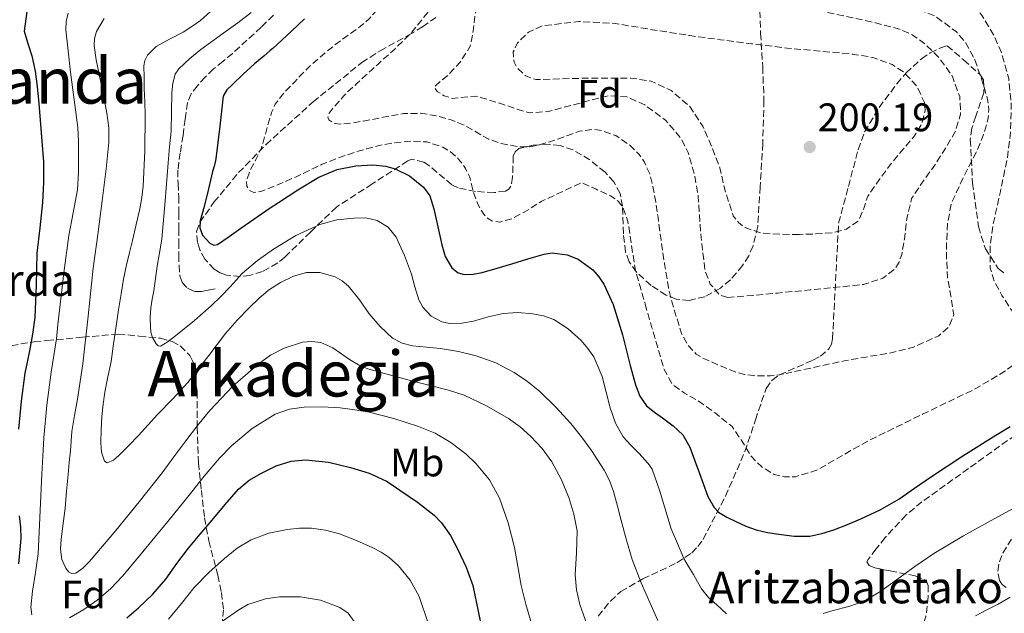
# Model space of a CAD drawing. Units: metres. Extents: x 610114 to 613545, y 4775591 to 4777959.
# Drawn here: x 612519 to 612767, y 4776314 to 4776463 of the extents above; entities that cross this region are included whole.
import ezdxf
from ezdxf.enums import TextEntityAlignment as Align

# ---------------------------------------------------------------- set-up
doc = ezdxf.new("R2010")
doc.units = ezdxf.units.M
doc.header["$MEASUREMENT"] = 0
doc.linetypes.add('DGN Style 3', pattern=[2.435891, 1.739922, -0.695969])
for name, color, linetype, lineweight in [('Cota de punto acotado terreno', 7, 'Continuous', 0), ('Curva de nivel de depresión intermedia', 30, 'DGN Style 3', 0), ('Curva de nivel directora', 30, 'Continuous', 30), ('Curva de nivel intermedia', 30, 'Continuous', 0), ('Etiqueta de uso rústico', 92, 'Continuous', 0), ('Etiqueta de zona arbolada', 92, 'Continuous', 0), ('Punto acotado terreno (símbolo)', 7, 'Continuous', 0), ('Senda', 7, 'DGN Style 3', 0), ('Texto de Borda', 7, 'Continuous', 0), ('Texto de Área (paraje) menor', 7, 'Continuous', 0), ('Zona arbolada', 92, 'DGN Style 3', 0)]:
    doc.layers.add(name, color=color, linetype=linetype, lineweight=lineweight)
doc.styles.add('Style-Arial', font='arial.ttf')

# ---------------------------------------------------------------- blocks, each defined once
blk = doc.blocks.new('5PATER')
at = {"layer": 'Punto acotado terreno (símbolo)', "linetype": 'Continuous', "lineweight": 0}
h = blk.add_hatch(color=51, dxfattribs=at)
edge = h.paths.add_edge_path()
edge.add_ellipse((0, 0), major_axis=(-0.11, -0.111), ratio=0.999422, start_angle=0, end_angle=360)

msp = doc.modelspace()

# ---------------------------------------------------------------- linework, layer by layer
at = {"layer": 'Curva de nivel de depresión intermedia', "color": 30, "linetype": 'DGN Style 3', "lineweight": 0, "flags": 128}
for points, elevation in [([(612670.81, 4776502.07), (612677.77, 4776502.25), (612684.73, 4776502.44), (612688.59, 4776503.05), (612692.41, 4776503.84), (612695.3, 4776504), (612698.17, 4776502.95), (612699.67, 4776501.28), (612700.73, 4776498.35), (612701.89, 4776495.52), (612704.94, 4776491.08), (612708.67, 4776487.08), (612715.95, 4776482.49), (612723.84, 4776479.46), (612731.52, 4776477.36), (612739.2, 4776475.3), (612747.02, 4776472.96), (612754.75, 4776470.18), (612757.89, 4776468.39), (612761.7, 4776464.5), (612764.67, 4776459.62), (612766.65, 4776455.15), (612768.57, 4776448.39), (612769.21, 4776441.51), (612768.99, 4776434.77), (612768.19, 4776428.07), (612766.45, 4776419.93), (612764.67, 4776411.81), (612763.86, 4776406.22), (612763.9, 4776400.61), (612765.02, 4776397.08), (612766.85, 4776393.7), (612769.14, 4776390.2), (612771.71, 4776387.04), (612774.18, 4776386.2), (612776.45, 4776385.44), (612776.81, 4776384.23), (612776.35, 4776381.9), (612774.98, 4776380), (612767.82, 4776374.78), (612760.26, 4776370.28), (612746.85, 4776363.78), (612733.5, 4776357.28), (612726.81, 4776353.5), (612720.13, 4776349.67), (612714.84, 4776348.05), (612712.06, 4776348.03), (612709.44, 4776348.64), (612706.3, 4776350.52), (612703.62, 4776353.19), (612701.3, 4776357.07), (612698.82, 4776360.68), (612694.55, 4776364.12), (612690.11, 4776367.33), (612686.87, 4776369.12), (612683.84, 4776371.3), (612681.64, 4776375.27), (612680.38, 4776379.62), (612678.65, 4776385.57), (612676.92, 4776391.52)], 220), ([(612670.81, 4776502.07), (612668.07, 4776502.02), (612664.28, 4776501.94), (612660.66, 4776502.09), (612657.04, 4776502.18), (612652.05, 4776501.28), (612647.22, 4776499.48), (612643.67, 4776497.83), (612640.13, 4776496.18), (612637.03, 4776494.89), (612633.83, 4776493.8), (612629.01, 4776492.79), (612624.13, 4776492.37), (612621.44, 4776492.29), (612618.76, 4776492.26), (612616.58, 4776492.29), (612614.4, 4776492.34), (612612.77, 4776492.45), (612611.14, 4776492.09), (612610.31, 4776490.97), (612610.31, 4776489.65), (612611.48, 4776487.53), (612612.74, 4776485.32), (612613.94, 4776482.11), (612614.6, 4776478.87), (612614.17, 4776475.57), (612613, 4776472.26), (612611.51, 4776468.98), (612609.6, 4776465.99), (612607.48, 4776463.59), (612605.11, 4776461.51), (612602.66, 4776459.79), (612600.23, 4776458.05), (612596.3, 4776454.93), (612592.52, 4776451.64), (612590.53, 4776449.66), (612588.61, 4776447.62), (612586.01, 4776444.92), (612583.7, 4776441.94), (612582.77, 4776439.82), (612582.12, 4776437.61), (612581.17, 4776434.28), (612580.23, 4776430.97), (612578.83, 4776428.02), (612577.29, 4776425.16), (612576.48, 4776422.58), (612576.54, 4776421.28), (612577.21, 4776420.21), (612578.27, 4776419.72), (612580.06, 4776419.92), (612581.78, 4776420.58), (612585.41, 4776422.09), (612589.01, 4776423.67), (612592.28, 4776425.25), (612595.56, 4776426.79), (612599.58, 4776428.4), (612603.68, 4776429.81), (612606.76, 4776430.73), (612609.89, 4776431.53), (612613.86, 4776432.25), (612617.84, 4776432.65), (612621.91, 4776432.43), (612625.96, 4776431.11), (612627.73, 4776430.09), (612629.91, 4776428.13), (612631.68, 4776425.75), (612632.7, 4776423.54), (612633.58, 4776420.05), (612634.82, 4776416.61), (612636.3, 4776414.19), (612637.2, 4776413.19), (612638.28, 4776412.52), (612640.27, 4776412.25), (612643.48, 4776413.13), (612646.47, 4776414.76), (612650.86, 4776417.49), (612660.92, 4776422.17), (612664.56, 4776420.51), (612668.21, 4776418.85), (612670.13, 4776417.52), (612671.33, 4776415.91), (612672.6, 4776412.34), (612674.47, 4776400.01), (612675.66, 4776396.03), (612676.81, 4776392.04), (612676.92, 4776391.52)], 220), ([(612669.4, 4776488.48), (612667.68, 4776488.57), (612663.33, 4776488.35), (612658.98, 4776487.7), (612656.49, 4776487.22), (612654.07, 4776486.49), (612651.19, 4776485.09), (612648.36, 4776483.61), (612646.34, 4776482.66), (612644.24, 4776482.05), (612639.03, 4776482.22), (612633.8, 4776482.69), (612630.53, 4776482.67), (612627.27, 4776482.61), (612624.14, 4776482.87), (612622.64, 4776482.73), (612621.33, 4776481.94), (612621.13, 4776481.3), (612621.74, 4776480.25), (612622.48, 4776479.21), (612623.84, 4776476.39), (612625.11, 4776473.57), (612625.36, 4776471.47), (612624.96, 4776469.84), (612623.72, 4776467.4), (612622.13, 4776465.08), (612618.14, 4776460.13), (612613.81, 4776455.83), (612611.7, 4776453.95), (612609.6, 4776452.07), (612608.12, 4776450.7), (612606.64, 4776449.33), (612604.24, 4776447.15), (612601.84, 4776444.97), (612600.81, 4776443.86), (612599.84, 4776442.69), (612598.05, 4776440.7), (612597.33, 4776439.68), (612596.98, 4776438.68), (612597.23, 4776438.03), (612598.39, 4776437.24), (612599.78, 4776436.92), (612602.81, 4776437.17), (612605.83, 4776437.67), (612610.91, 4776438.66), (612615.99, 4776439.57), (612620.3, 4776439.66), (612624.61, 4776438.98), (612628.02, 4776437.98), (612631.32, 4776436.68), (612634.4, 4776434.88), (612637.52, 4776433.11), (612640.64, 4776432.03), (612645.47, 4776431.19), (612647.86, 4776431.24), (612650.2, 4776431.67), (612652.36, 4776432.32), (612654.52, 4776433.03), (612657.46, 4776434.08), (612660.4, 4776435.11), (612663.54, 4776435.6), (612665.94, 4776435.35), (612669.53, 4776434.02), (612673.04, 4776431.65), (612675.43, 4776429.26), (612676.74, 4776427.37), (612678.09, 4776424.37), (612678.9, 4776421.16), (612679.59, 4776417.31), (612680.18, 4776413.45), (612680.55, 4776410.57), (612680.93, 4776407.7), (612681.83, 4776401.67), (612682.82, 4776395.65), (612683.42, 4776392.96), (612684.18, 4776390.29), (612686.12, 4776384.15), (612687.61, 4776381.34), (612689.8, 4776378.97), (612691.44, 4776377.97), (612693.16, 4776377.21), (612695.46, 4776376.17), (612697.78, 4776375.17), (612699.84, 4776374.4), (612701.97, 4776373.81), (612704.15, 4776373.52), (612706.33, 4776373.45), (612708.53, 4776373.49), (612710.73, 4776373.7), (612713.87, 4776374.42)], 215), ([(612669.4, 4776488.48), (612675.53, 4776487.68), (612681.66, 4776486.88), (612685.9, 4776485.33), (612689.92, 4776483.04), (612693.53, 4776481.15), (612697.15, 4776479.27), (612701.51, 4776477.25), (612706.05, 4776475.68), (612715.29, 4776473.52), (612724.54, 4776471.46), (612734.19, 4776469.09), (612743.81, 4776466.6), (612749.9, 4776464.22), (612755.39, 4776460.2), (612757.65, 4776457.53), (612760, 4776453.13), (612761.73, 4776448.36), (612763.25, 4776443.14), (612763.56, 4776440.54), (612763.33, 4776437.99), (612762.1, 4776434.02), (612760.51, 4776430.12), (612757.15, 4776423.58), (612754.11, 4776416.87), (612753.15, 4776412), (612752.89, 4776407.08), (612752.92, 4776402.72), (612753.09, 4776398.37), (612754, 4776393.58), (612754.69, 4776388.84), (612753.51, 4776385.87), (612750.91, 4776383.59), (612744.58, 4776380.7), (612738.05, 4776379.11), (612732.57, 4776378.22), (612727.1, 4776377.25), (612720.49, 4776375.84), (612713.87, 4776374.42)], 215), ([(612697.79, 4776393.25), (612695.73, 4776393.84), (612693.35, 4776396.59), (612691.97, 4776400.1), (612690.94, 4776409.52), (612690.3, 4776418.92), (612689.31, 4776424.35), (612687.74, 4776429.73), (612685.93, 4776433.36), (612682.08, 4776437.94), (612676.86, 4776441.76), (612672.35, 4776443.8), (612667.84, 4776444.07), (612662.53, 4776442.76), (612657.21, 4776441.38), (612652.47, 4776440.1), (612647.74, 4776439.78), (612644.09, 4776440.87), (612640.45, 4776442.15), (612637.41, 4776443.06), (612634.37, 4776443.94), (612630.34, 4776443.63), (612628.28, 4776443.42), (612626.24, 4776444.07), (612624.53, 4776445.15), (612623.81, 4776446.24), (612625.26, 4776447.71), (612627.2, 4776449.19), (612630.28, 4776452.55), (612632.83, 4776456.55), (612633.61, 4776460.48), (612634.05, 4776464.48), (612634.74, 4776467.43), (612636.22, 4776470.18), (612639.58, 4776472.49), (612643.39, 4776473.38), (612650.78, 4776474.31), (612658.17, 4776475.24), (612664.89, 4776476.15), (612671.61, 4776477.03), (612677.61, 4776476.78), (612683.58, 4776475.36), (612691.63, 4776473.05), (612699.58, 4776470.76), (612706.24, 4776468.93), (612712.89, 4776467.11), (612720.86, 4776465.48), (612728.83, 4776463.84), (612734.96, 4776462.46), (612741.05, 4776460.84), (612743.84, 4776459.7), (612747.55, 4776457.09), (612750.97, 4776453.67), (612754.35, 4776448.98), (612756.22, 4776443.88), (612756.42, 4776439.45), (612755.13, 4776435.17), (612752.68, 4776430.92), (612750.08, 4776426.79), (612746.96, 4776422.55), (612744.06, 4776418.15), (612742.86, 4776413.12), (612742.27, 4776407.91), (612741.58, 4776404.02), (612740.96, 4776402.14), (612739.77, 4776400.36), (612736.87, 4776398.06), (612731.95, 4776396.5), (612726.78, 4776395.94), (612718.53, 4776395.13), (612710.27, 4776394.34), (612704.03, 4776393.73), (612697.79, 4776393.25)], 210), ([(612715.71, 4776409.12), (612710.88, 4776409.15), (612706.05, 4776409.51), (612702.1, 4776410.83), (612700.42, 4776412.11), (612699.13, 4776413.8), (612697.17, 4776419.84), (612695.74, 4776425.89), (612693.76, 4776431.17), (612691.45, 4776436.39), (612688.15, 4776441.4), (612683.45, 4776445.41), (612678.48, 4776447.74), (612673.28, 4776448.55), (612667.23, 4776448.55), (612661.18, 4776448.48), (612655.26, 4776448.31), (612649.34, 4776448.16), (612646.85, 4776449.06), (612644.73, 4776451.04), (612643.88, 4776452.52), (612643.69, 4776455.12), (612644.73, 4776457.44), (612647.55, 4776460.11), (612650.94, 4776461.67), (612660.18, 4776462.79), (612669.37, 4776462.31), (612678.77, 4776460.73), (612688.19, 4776459.24), (612695.96, 4776458.19), (612703.74, 4776457.19), (612708.22, 4776456.64), (612712.7, 4776456.1), (612720.99, 4776455.33), (612729.28, 4776454.56), (612734.29, 4776453.75), (612739.2, 4776451.94), (612742.03, 4776450.12), (612745.41, 4776446.51), (612747.33, 4776442.34), (612747.47, 4776440.31), (612746.68, 4776437.1), (612745.02, 4776434.21), (612741.97, 4776430.59), (612738.94, 4776426.98), (612735.94, 4776422.92), (612733.05, 4776418.79), (612732.03, 4776415.67), (612730.69, 4776412.58), (612727.68, 4776410.45), (612724.22, 4776409.57), (612719.97, 4776409.25), (612715.71, 4776409.12)], 205)]:
    msp.add_lwpolyline(points, dxfattribs=dict(at, elevation=elevation))
at = {"layer": 'Curva de nivel directora', "color": 30, "linetype": 'Continuous', "lineweight": 30, "flags": 128}
for points, elevation in [([(612521.76, 4776470.37), (612520.4, 4776460.39), (612521.36, 4776457.25), (612522.31, 4776454.1), (612523.19, 4776450.28), (612523.7, 4776446.39), (612524.12, 4776442.16), (612524.48, 4776437.93), (612524.9, 4776432.66), (612525.25, 4776427.4), (612525.31, 4776422.27), (612525.05, 4776417.14), (612524.34, 4776410.78), (612523.61, 4776404.42), (612523.45, 4776396.31), (612523.14, 4776388.2), (612522.52, 4776383.96), (612521.75, 4776379.75), (612521.15, 4776376.96), (612520.58, 4776374.17), (612519.63, 4776367.1)], 250), ([(612591.03, 4776463.45), (612589.42, 4776461.9), (612587.8, 4776460.36), (612585.46, 4776458.18), (612583.09, 4776456.02), (612582.46, 4776455.48), (612580.79, 4776454.05), (612578.47, 4776452.1), (612575.62, 4776449.51), (612572.84, 4776446.82), (612571.46, 4776445.53), (612570.61, 4776443.97), (612570.13, 4776440.22), (612569.7, 4776436.45), (612569.26, 4776432.33), (612568.76, 4776428.21), (612568.37, 4776426.59), (612567.91, 4776424.98), (612566.84, 4776420.58), (612565.81, 4776416.17), (612564.75, 4776412.58), (612564.65, 4776410.76), (612565.4, 4776408.97), (612567.21, 4776406.95), (612568.19, 4776406.43), (612569.13, 4776406.58), (612572.07, 4776408.62), (612575.01, 4776410.74), (612582.46, 4776415.83), (612584.48, 4776417.2), (612589.39, 4776420.4), (612594.66, 4776423.56), (612599.33, 4776425.49), (612604.04, 4776426.41), (612608.32, 4776426.64), (612611.54, 4776426.29), (612613.95, 4776425.63), (612617.53, 4776423.89), (612621.03, 4776421.06), (612622.63, 4776418.89), (612623.63, 4776415.6), (612625.7, 4776406.46), (612626.54, 4776403.55), (612628.2, 4776400.71), (612629.84, 4776399.43), (612631.29, 4776399.03), (612633.61, 4776399.07), (612635.85, 4776399.56), (612639.6, 4776400.64), (612643.35, 4776401.73), (612647.4, 4776402.95), (612651.45, 4776404.15), (612653.52, 4776404.49), (612657.27, 4776404), (612660.02, 4776402.86), (612663.73, 4776400.16), (612665.27, 4776398.45), (612666.53, 4776396.57), (612668.89, 4776391.49), (612671.18, 4776383.83), (612673.16, 4776376.12), (612673.84, 4776373.65), (612674.53, 4776371.19), (612675.57, 4776368.35), (612677.3, 4776365.91), (612679.3, 4776364.34), (612681.33, 4776362.85), (612683.95, 4776360.88), (612686.39, 4776358.63), (612688.19, 4776355.48), (612689.43, 4776352.07), (612690.54, 4776349.07), (612691.64, 4776346.07), (612692.76, 4776343.09)], 225), ([(612519.63, 4776367.1), (612518.98, 4776360.01)], 250), ([(612692.76, 4776343.09), (612694.31, 4776340.26), (612695.45, 4776339.08), (612697.53, 4776337.82), (612699.77, 4776336.79), (612702.31, 4776335.6), (612704.93, 4776334.63), (612707.75, 4776333.99), (612710.6, 4776333.56), (612714.52, 4776333.09), (612718.44, 4776333.09), (612721.48, 4776333.69), (612724.47, 4776334.68), (612727.91, 4776335.99), (612731.29, 4776337.43), (612736.16, 4776339.73), (612740.85, 4776342.37), (612744.84, 4776345.15), (612748.81, 4776347.94), (612757, 4776353.3), (612765.29, 4776358.53), (612768.95, 4776360.69)], 225), ([(612546.26, 4776312.47), (612549.27, 4776314.97), (612552.85, 4776318.46), (612556.12, 4776322.23), (612558.93, 4776326.15), (612561.8, 4776330.02), (612564.79, 4776333.55), (612567.78, 4776337.08), (612571.11, 4776341), (612574.44, 4776344.92), (612577.11, 4776347.15), (612580.23, 4776348.93), (612582.46, 4776350.07), (612583.91, 4776350.8), (612587.73, 4776351.96), (612591.43, 4776352.26), (612597.09, 4776351.74), (612602.68, 4776350.41), (612607.36, 4776348.97), (612611.77, 4776346.93), (612613.46, 4776345.84), (612615.11, 4776344.69), (612619.51, 4776341.62), (612623.78, 4776338.33), (612625.64, 4776336.46), (612627.87, 4776333.2), (612629.75, 4776329.67), (612631.84, 4776325.23), (612633.46, 4776320.63), (612634.91, 4776313.72), (612636.36, 4776306.82)], 250), ([(612519.16, 4776338.15), (612519.53, 4776335.33), (612519.56, 4776332.5), (612518.96, 4776326.11)], 250)]:
    msp.add_lwpolyline(points, dxfattribs=dict(at, elevation=elevation))
at = {"layer": 'Curva de nivel intermedia', "color": 30, "linetype": 'Continuous', "lineweight": 0, "flags": 128}
for points, elevation in [([(612531.52, 4776464.87), (612531.02, 4776462.83), (612530.95, 4776460.73), (612531.48, 4776455.37), (612532.13, 4776450.02), (612533.05, 4776443.04), (612533.91, 4776436.04), (612534.1, 4776432.55), (612534.12, 4776429.06), (612534.1, 4776424.69), (612533.83, 4776420.33), (612532.8, 4776414.59), (612531.7, 4776408.87), (612530.44, 4776399.47), (612529.29, 4776390.05), (612528.92, 4776386.42), (612528.55, 4776382.79), (612527.88, 4776378.57), (612527.19, 4776374.36), (612526.13, 4776366.1), (612525.38, 4776357.81), (612525.12, 4776353.24), (612524.89, 4776348.66), (612523.93, 4776328.57), (612523.3, 4776323.87), (612522.52, 4776319.19), (612522.07, 4776315.19), (612522.38, 4776313.19)], 245), ([(612568.21, 4776466.11), (612564.82, 4776463.06), (612562.69, 4776461.51), (612560.47, 4776460.09), (612557.07, 4776458.35), (612553.65, 4776456.47), (612551.5, 4776454.31), (612550.83, 4776453), (612550.58, 4776451.59), (612550.62, 4776448.76), (612550.69, 4776445.93), (612550.79, 4776442.56), (612550.88, 4776439.19), (612550.87, 4776430.22), (612550.39, 4776421.25), (612550.06, 4776418.42), (612549.54, 4776415.61), (612548.67, 4776411.61), (612547.75, 4776407.62), (612546.97, 4776404.54), (612546.21, 4776401.45), (612545.48, 4776397.81), (612544.85, 4776394.15), (612544.22, 4776390.09), (612543.61, 4776386.02), (612542.96, 4776381.57), (612542.31, 4776377.11), (612541.54, 4776373.25), (612540.74, 4776369.38), (612540.32, 4776366.32), (612540.01, 4776363.25), (612539.82, 4776359.93), (612539.78, 4776356.6), (612539.88, 4776354.23), (612540.63, 4776351.96), (612541.37, 4776351.54), (612542.91, 4776352.22), (612544.29, 4776353.41), (612546.8, 4776355.92), (612549.25, 4776358.47), (612551.64, 4776361.1), (612554.04, 4776363.72), (612557.91, 4776367.69), (612561.65, 4776371.78), (612564.31, 4776375.19), (612566.92, 4776378.63), (612569.05, 4776381.38), (612571.19, 4776384.12), (612574.1, 4776387.49), (612577.19, 4776390.73), (612579.53, 4776392.95), (612582.04, 4776395.03), (612585.04, 4776397), (612588.31, 4776398.57), (612591.59, 4776399.52), (612594.92, 4776399.56), (612598.77, 4776398.44), (612600.56, 4776397.41), (612602.18, 4776396.05), (612604.9, 4776392.6), (612607.41, 4776389.14), (612610.12, 4776385.94), (612613.21, 4776382.98), (612615.66, 4776381.68), (612618.33, 4776381.06), (612621.82, 4776380.7), (612625.32, 4776380.34), (612629.86, 4776379.57)], 235), ([(612577.63, 4776465.06), (612574.31, 4776462.49), (612572.53, 4776461.19), (612570.74, 4776459.91), (612564.95, 4776455.75), (612562.14, 4776453.5), (612559.43, 4776450.89), (612558.51, 4776449.54), (612557.85, 4776447.23), (612557.64, 4776444.82), (612557.59, 4776439.99), (612557.44, 4776435.17), (612557.07, 4776431.17), (612556.69, 4776427.17), (612555.95, 4776417.56), (612555.09, 4776407.96), (612554.56, 4776404.51), (612553.96, 4776401.08), (612553.51, 4776398.01), (612553.06, 4776394.93), (612552.72, 4776392.78), (612552.37, 4776390.63), (612552.2, 4776388.2), (612552.23, 4776385.77), (612552.36, 4776384.46), (612552.79, 4776383.17), (612553.66, 4776381.58), (612554.19, 4776381.03), (612554.77, 4776380.93), (612556.46, 4776381.92), (612558.12, 4776383.24), (612560.74, 4776385.33), (612563.33, 4776387.45), (612565.46, 4776389.24), (612567.54, 4776391.09), (612569.96, 4776393.48), (612572.33, 4776395.93), (612573.89, 4776397.63), (612575.46, 4776399.33), (612579.21, 4776402.56), (612583.3, 4776405.41), (612588.9, 4776408.86), (612594.95, 4776411.65), (612599.25, 4776412.76), (612603.57, 4776413.22), (612606.49, 4776413.27), (612609.41, 4776412.63), (612612.16, 4776410.94), (612614.15, 4776408.44), (612616.31, 4776403.84), (612618.05, 4776399.14), (612618.91, 4776395.9), (612619.88, 4776392.65), (612620.87, 4776390.82), (612622.98, 4776388.54), (612625.69, 4776387.09), (612627.68, 4776386.7), (612630.71, 4776386.77), (612633.69, 4776387.27), (612637.39, 4776388.31), (612641.13, 4776389.22), (612644.87, 4776389.41), (612648.63, 4776389.13), (612651.31, 4776388.62), (612653.91, 4776387.64), (612657.56, 4776385.29), (612660.76, 4776382.37), (612662.49, 4776380.39), (612663.96, 4776378.25), (612666.09, 4776373.32), (612668.14, 4776365.39), (612669.43, 4776361.58), (612671.37, 4776358.12), (612673.32, 4776356.03), (612675.33, 4776353.99), (612677.65, 4776351.34), (612678.67, 4776349.94), (612680.53, 4776344.69), (612683.45, 4776334.89), (612685.07, 4776331.17), (612686.69, 4776327.46), (612687.85, 4776325.39), (612689.13, 4776323.38), (612690.09, 4776321.56)], 230), ([(612540.59, 4776463.51), (612538.63, 4776460.25), (612538.15, 4776458.51), (612538.08, 4776456.74), (612538.59, 4776453.13), (612539.28, 4776449.53), (612540.31, 4776444.61), (612541.28, 4776439.67), (612541.75, 4776436.01), (612541.75, 4776432.34), (612541.45, 4776429), (612541.08, 4776425.65), (612540.59, 4776421.62), (612540.09, 4776417.59), (612538.97, 4776409.09), (612537.85, 4776400.6), (612536.54, 4776388.54), (612535.21, 4776376.49), (612534.55, 4776372.03), (612533.85, 4776367.57), (612533.12, 4776363.51), (612532.45, 4776359.45), (612532.26, 4776357.02), (612532.1, 4776354.6), (612531.8, 4776351.61), (612531.49, 4776348.61), (612531.1, 4776344.38), (612530.71, 4776340.15), (612530.24, 4776336.24), (612529.72, 4776332.33), (612529.59, 4776329.76), (612529.93, 4776327.19), (612530.88, 4776324.96), (612531.59, 4776324.09), (612532.39, 4776323.62), (612533.48, 4776323.76), (612535.23, 4776324.96), (612536.77, 4776326.57), (612540.19, 4776330.51), (612543.53, 4776334.5), (612549.38, 4776341.73), (612555.16, 4776349.01), (612558.15, 4776353.04), (612561.13, 4776357.09), (612564.12, 4776360.96), (612567.21, 4776364.76), (612572.99, 4776370.85), (612579.37, 4776376.45), (612582.52, 4776378.66), (612585.96, 4776380.44), (612590.59, 4776381.96), (612592.96, 4776382.16), (612595.21, 4776381.88), (612598.19, 4776380.55), (612602.45, 4776377.58), (612604.65, 4776376.21), (612607, 4776375.24), (612612.53, 4776373.71), (612618.07, 4776372.23), (612622.72, 4776371.05), (612627.37, 4776369.86), (612631.31, 4776368.56), (612636.98, 4776365.93), (612642.45, 4776362.74), (612645.43, 4776360.62), (612648.15, 4776358.17), (612650.97, 4776355.12), (612653.41, 4776351.77), (612655.78, 4776347.4), (612657.67, 4776342.79)], 240), ([(612629.86, 4776379.57), (612634.37, 4776378.55), (612639.29, 4776376.76), (612643.94, 4776374.29), (612647.3, 4776372.08), (612650.39, 4776369.54), (612654.39, 4776365.6), (612658.17, 4776361.45), (612660.89, 4776358.13), (612663.43, 4776354.66), (612666.62, 4776349.69), (612667.94, 4776347.08), (612668.95, 4776344.34), (612669.92, 4776340.66), (612670.85, 4776336.98), (612672.2, 4776332.07), (612673.64, 4776327.17), (612675.89, 4776321.31), (612678.47, 4776315.57), (612680.11, 4776311.79)], 235), ([(612531.85, 4776312.45), (612535.42, 4776314.57), (612538.79, 4776316.93), (612542.15, 4776319.79), (612545.17, 4776322.95), (612549.45, 4776328.14), (612553.73, 4776333.33), (612556.62, 4776336.79), (612559.51, 4776340.25), (612562.66, 4776344.2), (612565.78, 4776348.18), (612567.68, 4776350.48), (612569.64, 4776352.73), (612572.72, 4776355.94), (612577.84, 4776360.2), (612583.7, 4776363.78), (612587.3, 4776365.11), (612591.01, 4776365.61), (612595.55, 4776365.68), (612600.07, 4776365.4), (612603.73, 4776364.93), (612607.37, 4776364.28), (612613.61, 4776362.69), (612619.77, 4776360.73), (612623.98, 4776359), (612627.97, 4776356.68), (612631.79, 4776353.77), (612634.36, 4776351.33), (612637.67, 4776347.24), (612640.21, 4776342.6), (612642.43, 4776336.46), (612643.97, 4776330.18), (612644.82, 4776325.39), (612645.72, 4776320.61), (612646.87, 4776315.93), (612648.21, 4776311.29)], 245), ([(612657.67, 4776342.79), (612658.99, 4776338.62), (612659.78, 4776334.37), (612659.6, 4776328.85), (612659.33, 4776323.32), (612659.63, 4776319.54), (612660.44, 4776315.85), (612662.27, 4776310.88)], 240), ([(612721.81, 4776313.53), (612724.31, 4776314.28), (612728.24, 4776315.37), (612732.1, 4776316.71), (612736.3, 4776319.19), (612740.25, 4776322.07), (612744.92, 4776325.41), (612749.65, 4776328.66), (612757.18, 4776333.17), (612764.85, 4776337.41), (612777.44, 4776344.21)], 230), ([(612556.77, 4776312.1), (612560.03, 4776316.12), (612563.3, 4776320.12), (612566.95, 4776323.91), (612570.87, 4776327.46), (612574.06, 4776330.01), (612577.59, 4776332.13), (612582.08, 4776333.79), (612586.73, 4776334.73), (612589.8, 4776335.08), (612592.87, 4776335.06), (612596.4, 4776334.56), (612599.88, 4776333.62), (612604.15, 4776331.99), (612608.29, 4776330.1), (612610.39, 4776329), (612612.37, 4776327.65), (612614.73, 4776325.54), (612617.68, 4776321.93), (612619.97, 4776317.86), (612622.26, 4776311.14)], 255), ([(612690.09, 4776321.56), (612691.09, 4776319.75), (612692.89, 4776317.64), (612694.98, 4776315.75), (612697.42, 4776313.46)], 230), ([(612568.19, 4776310.11), (612574.49, 4776314.53), (612576.81, 4776315.8), (612581.24, 4776317.27), (612584.74, 4776317.79), (612590.05, 4776317.76), (612595.14, 4776316.9), (612600.01, 4776315.11), (612602.11, 4776313.62), (612603.61, 4776311.59)], 260), ([(612760.15, 4776313.01), (612763.05, 4776314.45), (612765.94, 4776315.89), (612768.95, 4776317.65)], 235)]:
    msp.add_lwpolyline(points, dxfattribs=dict(at, elevation=elevation))
at = {"layer": 'Senda', "color": 7, "linetype": 'DGN Style 3', "lineweight": 0}
msp.add_polyline3d([(612583.25, 4776464.35, 227.97), (612580.14, 4776461.38, 227.87), (612576.55, 4776458.05, 227.69), (612572.92, 4776454.76, 227.58), (612570.55, 4776452.78, 227.48), (612568.15, 4776450.82, 227.57), (612566.05, 4776448.8, 227.61), (612564.09, 4776446.61, 227.66), (612562.52, 4776444.59, 228.12), (612561.58, 4776442.31, 228.42), (612561.01, 4776438.2, 228.58), (612560.47, 4776434.08, 228.7), (612559.75, 4776429.71, 228.8), (612559.16, 4776425.32, 228.77), (612559.19, 4776421.97, 228.64), (612559.36, 4776418.63, 228.44), (612559.37, 4776414.58, 228), (612559.39, 4776410.53, 227.8), (612559.39, 4776407.23, 227.83), (612559.39, 4776403.92, 227.84), (612559.46, 4776401.32, 227.88), (612559.68, 4776398.72, 227.79), (612560.24, 4776397.01, 227.48), (612561.6, 4776395.57, 227.32), (612563.33, 4776394.74, 227.93), (612565.07, 4776394.71, 228.38), (612566.82, 4776395.04, 228.75), (612568.57, 4776395.38, 229.13)], dxfattribs=at)
at = {"layer": 'Zona arbolada', "color": 92, "linetype": 'DGN Style 3', "lineweight": 0}
for points in [[(612705.85, 4776465.43, 212.14), (612706.02, 4776459.82, 211.26), (612706.56, 4776451.34, 210.78), (612706.87, 4776442.9, 211.24), (612706.57, 4776432.01, 212.79), (612705.91, 4776421.14, 214.38), (612705.31, 4776411.16, 214.88), (612704.12, 4776406.22, 215.2), (612703.03, 4776403.76, 215.53), (612701.5, 4776401.3, 216.04), (612698.41, 4776397.7, 217.14), (612695.9, 4776395.59, 218.03), (612691.99, 4776393.42, 219.44), (612688.06, 4776392.47, 220.84), (612684.74, 4776392.81, 222.06), (612682.21, 4776393.81, 223.02), (612678.42, 4776396.28, 224.42), (612674.75, 4776399.63, 225.64), (612672.91, 4776402.22, 226.16), (612672, 4776404.68, 226.31), (612671.43, 4776409.26, 226.05), (612671.25, 4776416.22, 224.94), (612670.6, 4776419.45, 224.29), (612669.05, 4776422.35, 223.72), (612666.81, 4776424.83, 223.18), (612662.97, 4776427.94, 222.25), (612658.75, 4776430.42, 221.42), (612655.48, 4776431.51, 221.08), (612652.77, 4776431.85, 220.99), (612648.71, 4776431.65, 221.13), (612645.11, 4776430.74, 221.61), (612644.14, 4776429.94, 222), (612643.7, 4776428.83, 222.52), (612643.51, 4776423.59, 224.93), (612643.11, 4776421.3, 226.01), (612642.58, 4776420.5, 226.41), (612641.72, 4776420.05, 226.67), (612638.86, 4776419.66, 227.05), (612634.19, 4776419.93, 227.52), (612629.82, 4776420.88, 228.08), (612628.21, 4776421.64, 228.34), (612622.55, 4776426.37, 229.18), (612621.16, 4776427.35, 229.44), (612618.12, 4776428.08, 230.19), (612617.15, 4776427.67, 230.51), (612608.12, 4776421.84, 233.71), (612599.1, 4776416.02, 236.91), (612592.6, 4776409.72, 237.32), (612586.11, 4776403.41, 237.74), (612584.31, 4776401.92, 237.82), (612580.49, 4776399.8, 237.86), (612577.31, 4776398.8, 237.8), (612574.89, 4776398.48, 237.7), (612571.39, 4776398.83, 237.48), (612569.78, 4776399.42, 237.33), (612568.32, 4776400.34, 237.16), (612565.98, 4776402.88, 236.78), (612564.7, 4776405.24, 236.45), (612564.09, 4776407.11, 236.19), (612563.87, 4776409.84, 235.82), (612564.67, 4776412.18, 235.5), (612568.26, 4776417.22, 234.79), (612574.44, 4776424.7, 233.74), (612581.37, 4776431.76, 232.68), (612593.22, 4776442.51, 230.87), (612605.5, 4776452.43, 228.97), (612610.12, 4776455.41, 228.01), (612617.3, 4776459.33, 225.99), (612620.83, 4776461.42, 225.03), (612624.19, 4776463.83, 224.3)], [(612672, 4776404.68, 226.31), (612671.43, 4776409.26, 226.05), (612671.25, 4776416.22, 224.94), (612670.6, 4776419.45, 224.29), (612669.05, 4776422.35, 223.72), (612666.81, 4776424.83, 223.18), (612662.97, 4776427.94, 222.25), (612658.75, 4776430.42, 221.42), (612655.48, 4776431.51, 221.08), (612652.77, 4776431.85, 220.99), (612648.71, 4776431.65, 221.13), (612645.11, 4776430.74, 221.61), (612644.14, 4776429.94, 222), (612643.7, 4776428.83, 222.52), (612643.51, 4776423.59, 224.93), (612643.11, 4776421.3, 226.01), (612642.58, 4776420.5, 226.41), (612641.72, 4776420.05, 226.67), (612638.86, 4776419.66, 227.05), (612634.19, 4776419.93, 227.52), (612629.82, 4776420.88, 228.08), (612628.21, 4776421.64, 228.34), (612622.55, 4776426.37, 229.18), (612621.16, 4776427.35, 229.44), (612618.12, 4776428.08, 230.19), (612617.15, 4776427.67, 230.51), (612608.12, 4776421.84, 233.71), (612599.1, 4776416.02, 236.91), (612592.6, 4776409.72, 237.32), (612586.11, 4776403.41, 237.74), (612584.31, 4776401.92, 237.82), (612580.49, 4776399.8, 237.86), (612577.31, 4776398.8, 237.8), (612574.89, 4776398.48, 237.7), (612571.39, 4776398.83, 237.48), (612569.78, 4776399.42, 237.33), (612568.32, 4776400.34, 237.16), (612565.98, 4776402.88, 236.78), (612564.7, 4776405.24, 236.45), (612564.09, 4776407.11, 236.19), (612563.87, 4776409.84, 235.82), (612564.67, 4776412.18, 235.5), (612568.26, 4776417.22, 234.79), (612574.44, 4776424.7, 233.74), (612581.37, 4776431.76, 232.68), (612593.22, 4776442.51, 230.87), (612605.5, 4776452.43, 228.97), (612610.12, 4776455.41, 228.01), (612617.3, 4776459.33, 225.99), (612620.83, 4776461.42, 225.03), (612624.19, 4776463.83, 224.3)], [(612705.85, 4776465.43, 212.14), (612706.02, 4776459.82, 211.26), (612706.56, 4776451.34, 210.78), (612706.87, 4776442.9, 211.24), (612706.57, 4776432.01, 212.79), (612705.91, 4776421.14, 214.38), (612705.31, 4776411.16, 214.88), (612704.12, 4776406.22, 215.2), (612703.03, 4776403.76, 215.53), (612701.5, 4776401.3, 216.04), (612698.41, 4776397.7, 217.14), (612695.9, 4776395.59, 218.03), (612691.99, 4776393.42, 219.44), (612688.06, 4776392.47, 220.84), (612684.74, 4776392.81, 222.06), (612682.21, 4776393.81, 223.02), (612678.42, 4776396.28, 224.42)], [(612665.1, 4776312.88, 245.74), (612668.16, 4776316.69, 244.72), (612670.83, 4776319.1, 243.92), (612676.33, 4776322.29, 242.52), (612684.95, 4776326.33, 240.42), (612688.67, 4776328.86, 239.34), (612690.22, 4776330.42, 238.8), (612691.52, 4776332.24, 238.25), (612697.17, 4776343.11, 235.1), (612702.08, 4776354.39, 231.92), (612704.73, 4776362.36, 229.99), (612707.39, 4776370.26, 228.2), (612708.85, 4776372.32, 227.72), (612710.75, 4776373.73, 227.36), (612719.22, 4776377.42, 226.29), (612721.11, 4776378.42, 225.97), (612723.24, 4776380.28, 225.41), (612723.88, 4776381.45, 225.07), (612724.16, 4776382.8, 224.68), (612724.92, 4776397.39, 220.56), (612725.69, 4776411.99, 216.43), (612728.15, 4776421.23, 215.82), (612730.62, 4776430.48, 215.21), (612732.25, 4776434.94, 215.01), (612735.88, 4776441.13, 214.97), (612740.35, 4776447.06, 214.96), (612742.69, 4776449.83, 214.91), (612746.57, 4776453.39, 214.84), (612748.78, 4776454.86, 214.8), (612751.23, 4776456.08, 214.76), (612753.07, 4776456.7, 214.74), (612757.16, 4776453.1, 217.09), (612761.25, 4776449.5, 219.44), (612762.24, 4776448.05, 220.09), (612762.27, 4776444.79, 220.53), (612760.25, 4776438.91, 220.33), (612759.26, 4776435.9, 220.2), (612758.88, 4776433.05, 220.27), (612759.45, 4776422.07, 221.18), (612760.93, 4776411.1, 222.26), (612762.68, 4776405.49, 222.96), (612765.92, 4776400.54, 223.67), (612767.51, 4776399.31, 223.9)], [(612665.1, 4776312.88, 245.74), (612668.16, 4776316.69, 244.72), (612670.83, 4776319.1, 243.92), (612676.33, 4776322.29, 242.52), (612684.95, 4776326.33, 240.42), (612688.67, 4776328.86, 239.34), (612690.22, 4776330.42, 238.8), (612691.52, 4776332.24, 238.25), (612697.17, 4776343.11, 235.1), (612702.08, 4776354.39, 231.92), (612704.73, 4776362.36, 229.99), (612707.39, 4776370.26, 228.2), (612708.85, 4776372.32, 227.72), (612710.75, 4776373.73, 227.36), (612719.22, 4776377.42, 226.29), (612721.11, 4776378.42, 225.97), (612723.24, 4776380.28, 225.41), (612723.88, 4776381.45, 225.07), (612724.16, 4776382.8, 224.68), (612724.92, 4776397.39, 220.56), (612725.69, 4776411.99, 216.43), (612728.15, 4776421.23, 215.82), (612730.62, 4776430.48, 215.21), (612732.25, 4776434.94, 215.01), (612735.88, 4776441.13, 214.97), (612740.35, 4776447.06, 214.96), (612742.69, 4776449.83, 214.91), (612746.57, 4776453.39, 214.84), (612748.78, 4776454.86, 214.8), (612751.23, 4776456.08, 214.76), (612753.07, 4776456.7, 214.74), (612757.16, 4776453.1, 217.09), (612761.25, 4776449.5, 219.44), (612762.24, 4776448.05, 220.09), (612762.27, 4776444.79, 220.53), (612760.25, 4776438.91, 220.33), (612759.26, 4776435.9, 220.2), (612758.88, 4776433.05, 220.27), (612759.45, 4776422.07, 221.18), (612760.93, 4776411.1, 222.26), (612762.68, 4776405.49, 222.96), (612765.92, 4776400.54, 223.67), (612767.51, 4776399.31, 223.9)], [(612678.42, 4776396.28, 224.42), (612674.75, 4776399.63, 225.64), (612672.91, 4776402.22, 226.16), (612672, 4776404.68, 226.31)], [(612512.4, 4776380.01, 262.18), (612519.54, 4776381.54, 259.68), (612522.97, 4776382.02, 258.04), (612526.14, 4776382.36, 255.98), (612535.13, 4776383.19, 249.07), (612544.12, 4776384.02, 242.16), (612549.44, 4776383.48, 242.57), (612554.75, 4776382.93, 242.99), (612557.73, 4776382.15, 243.73), (612559.75, 4776381.01, 244.74), (612562.13, 4776378.59, 246.5), (612562.92, 4776377.12, 247.3), (612563.39, 4776375.51, 247.92), (612563.99, 4776369.51, 249.72), (612564.04, 4776360.5, 252.42), (612564.35, 4776351.51, 255.08), (612565.08, 4776344.6, 257.14), (612565.88, 4776337.68, 259.12), (612566.96, 4776331.9, 260.58), (612569.21, 4776323.21, 262.45), (612570.15, 4776318.86, 263.34), (612570.68, 4776314.52, 264.24), (612570.28, 4776310.45, 265.11)], [(612512.4, 4776380.01, 262.18), (612519.54, 4776381.54, 259.68), (612522.97, 4776382.02, 258.04), (612526.14, 4776382.36, 255.98), (612535.13, 4776383.19, 249.07), (612544.12, 4776384.02, 242.16), (612549.44, 4776383.48, 242.57), (612554.75, 4776382.93, 242.99), (612557.73, 4776382.15, 243.73), (612559.75, 4776381.01, 244.74), (612562.13, 4776378.59, 246.5), (612562.92, 4776377.12, 247.3), (612563.39, 4776375.51, 247.92), (612563.99, 4776369.51, 249.72), (612564.04, 4776360.5, 252.42), (612564.35, 4776351.51, 255.08), (612565.08, 4776344.6, 257.14), (612565.88, 4776337.68, 259.12), (612566.96, 4776331.9, 260.58), (612569.21, 4776323.21, 262.45), (612570.15, 4776318.86, 263.34), (612570.68, 4776314.52, 264.24), (612570.28, 4776310.45, 265.11)], [(612770.24, 4776358.55, 230), (612758.45, 4776350.14, 230.04), (612752.57, 4776345.93, 230.26), (612746.68, 4776341.71, 230.89), (612742.7, 4776338.4, 231.72), (612737.4, 4776332.69, 233.41), (612735.11, 4776329.83, 234.27), (612733.12, 4776327.19, 235.05), (612732.84, 4776326.56, 235.25), (612733.41, 4776325.64, 235.61), (612734.83, 4776325.06, 235.93), (612738.64, 4776324.3, 236.48), (612745, 4776323.08, 237.31), (612747.27, 4776322.1, 237.72), (612747.95, 4776321.45, 237.92), (612748.22, 4776320.66, 238.12), (612748.26, 4776317.85, 238.68), (612747.71, 4776312.9, 239.48)], [(612770.24, 4776358.55, 230), (612758.45, 4776350.14, 230.04)], [(612758.45, 4776350.14, 230.04), (612752.57, 4776345.93, 230.26), (612746.68, 4776341.71, 230.89), (612742.7, 4776338.4, 231.72), (612737.4, 4776332.69, 233.41), (612735.11, 4776329.83, 234.27), (612733.12, 4776327.19, 235.05), (612732.84, 4776326.56, 235.25), (612733.41, 4776325.64, 235.61), (612734.83, 4776325.06, 235.93), (612738.64, 4776324.3, 236.48), (612745, 4776323.08, 237.31), (612747.27, 4776322.1, 237.72), (612747.95, 4776321.45, 237.92), (612748.22, 4776320.66, 238.12), (612748.26, 4776317.85, 238.68), (612747.71, 4776312.9, 239.48), (612746.98, 4776310.49, 239.86), (612745.85, 4776308.37, 240.24), (612739.26, 4776299.78, 241.35)], [(612767.91, 4776320.12, 237.65), (612766.87, 4776320.91, 237.46), (612766.2, 4776321.87, 237.29), (612765.78, 4776324.26, 236.99), (612766.2, 4776326.59, 236.73), (612767.09, 4776328.77, 236.5), (612769.53, 4776332.75, 236.13)], [(612767.91, 4776320.12, 237.65), (612766.87, 4776320.91, 237.46), (612766.2, 4776321.87, 237.29), (612765.78, 4776324.26, 236.99), (612766.2, 4776326.59, 236.73), (612767.09, 4776328.77, 236.5), (612769.53, 4776332.75, 236.13)]]:
    msp.add_polyline3d(points, dxfattribs=at)

# ---------------------------------------------------------------- block references
at = {"layer": 'Punto acotado terreno (símbolo)', "color": 7, "linetype": 'Continuous', "lineweight": 0, "xscale": 10, "yscale": 10, "zscale": 10}
msp.add_blockref('5PATER', (612718.4, 4776431.14, 200.19), dxfattribs=at)

# ---------------------------------------------------------------- texts
at = {"layer": 'Cota de punto acotado terreno', "color": 7, "linetype": 'Continuous', "lineweight": 0, "style": 'Style-Arial'}
msp.add_text('200.19', height=7, dxfattribs=at).set_placement((612720.38, 4776435.14, 200.19))
at = {"layer": 'Etiqueta de uso rústico', "color": 92, "linetype": 'Continuous', "lineweight": 0, "style": 'Style-Arial'}
msp.add_text('Mb', height=7, dxfattribs=at).set_placement((612619.47, 4776351.63, 247.81), align=Align.MIDDLE_CENTER)
at = {"layer": 'Etiqueta de zona arbolada', "color": 92, "linetype": 'Continuous', "lineweight": 0, "style": 'Style-Arial'}
for p in [(612665.42, 4776444.57, 208.45), (612535.37, 4776318.36, 242.86)]:
    msp.add_text('Fd', height=7, dxfattribs=at).set_placement(p, align=Align.MIDDLE_CENTER)
at = {"layer": 'Texto de Borda', "color": 7, "linetype": 'Continuous', "lineweight": 0, "style": 'Style-Arial'}
for s, p in [('Enaburuko Borda', (612443.72, 4776393.61, 269.68)), ('Aritzabaletako Borda', (612692.84, 4776316.13, 230.41))]:
    msp.add_text(s, height=8, dxfattribs=at).set_placement(p)
at = {"layer": 'Texto de Área (paraje) menor', "color": 7, "linetype": 'Continuous', "lineweight": 0, "style": 'Style-Arial'}
for s, p in [('Beheitiko Landa', (612491.96, 4776447.84, 260.93)), ('Arkadegia', (612588.25, 4776374.02, 238.72))]:
    msp.add_text(s, height=11.5, dxfattribs=at).set_placement(p, align=Align.MIDDLE_CENTER)

doc.saveas('drawing.dxf')
